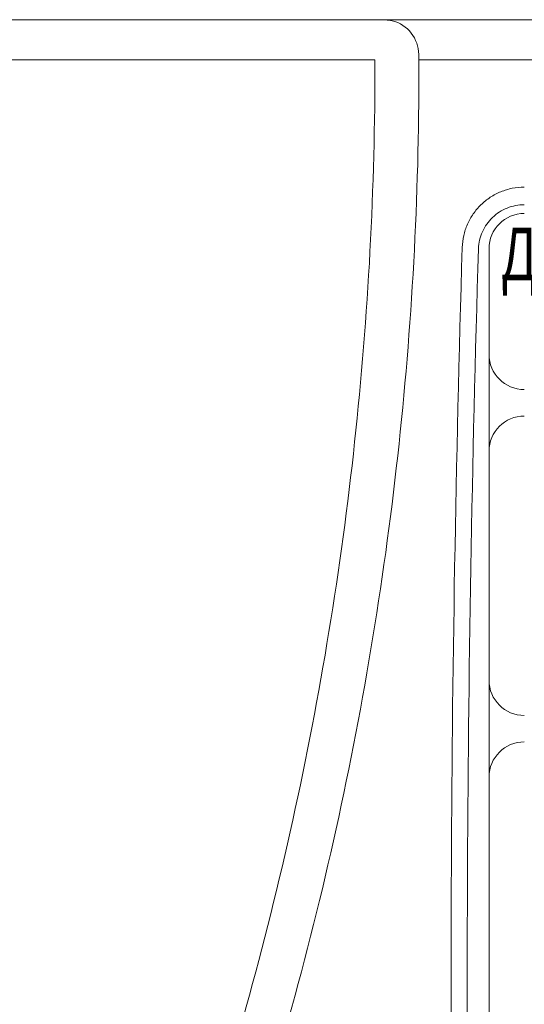
# Model space of a CAD drawing. Extents: x -972 to 19501, y -575 to 4368.
# Drawn here: x 2234 to 2262, y 1652 to 1708 of the extents above; entities that cross this region are included whole.
import ezdxf
from ezdxf.enums import TextEntityAlignment as Align

# ---------------------------------------------------------------- set-up
doc = ezdxf.new("R2010")
doc.units = 0
doc.header["$MEASUREMENT"] = 0
doc.layers.get('0').update_dxf_attribs({"color": 250, "linetype": 'CONTINUOUS'})
doc.styles.add('ARIAL', font='arial.ttf')

msp = doc.modelspace()

# ---------------------------------------------------------------- linework, layer by layer
at = {"color": 177, "linetype": 'Continuous', "lineweight": 15, "true_color": 0x293189}
for p, q in [((2168.85286, 1707.5), (2254.36911, 1707.5)), ((2254.37299, 1707.5), (2304.85287, 1707.5)), ((2253.87249, 1705.21967), (2168.85286, 1705.21967)), ((2304.85287, 1705.22096), (2256.37201, 1705.22096)), ((2260.35286, 1688.5), (2260.35286, 1694.5)), ((2260.35286, 1685.60067), (2260.35286, 1688.5)), ((2260.35286, 1667.39933), (2260.35286, 1685.60067)), ((2260.35286, 1664.5), (2260.35286, 1667.39933)), ((2260.35286, 1622), (2260.35286, 1664.5))]:
    msp.add_line(p, q, dxfattribs=at)
at = {"color": 177, "linetype": 'Continuous', "lineweight": 15, "true_color": 0x293189, "flags": 128}
msp.add_lwpolyline([(2254.36911, 1707.5), (2254.75489, 1707.46215), (2254.85042, 1707.44076)], dxfattribs=at)
at = {"color": 177, "linetype": 'Continuous', "lineweight": 15, "true_color": 0x293189}
for centre, radius, start, end in [((2254.36261, 1705.50241), 1.99879, 0.613298, 75.87426), ((2262.35286, 1694.5), 2, 90, 180), ((2262.35286, 1688.5), 2, 180, 270), ((2262.35286, 1683), 2, 90, 180), ((2262.35286, 1670), 2, 180, 270), ((2262.35286, 1664.5), 2, 90, 180)]:
    msp.add_arc(centre, radius, start, end, dxfattribs=at)
for centre, major_axis, ratio in [((2513.40775, 1652.5), (0, 596.5), 0.42785295), ((2514.32689, 1652.5), (0, 595.5), 0.42857143)]:
    msp.add_ellipse(centre, major_axis=major_axis, ratio=ratio, start_param=1.50020876, end_param=1.62203621, dxfattribs=at)
msp.add_open_spline([(2256.37103, 1705.50829), (2256.37101, 1705.51348), (2256.36775, 1705.51866), (2256.36129, 1705.52381)], degree=3, dxfattribs=at)
for points, knots in [([(2235.26928, 1620.8682), (2238.34568, 1627.47268), (2241.04223, 1634.20776), (2245.68883, 1647.93508), (2247.6391, 1654.92829), (2250.77796, 1669.17335), (2251.94627, 1676.33273), (2253.49941, 1690.72266), (2253.88423, 1697.95323), (2253.87249, 1705.21967)], [0, 0, 0, 0, 0.25, 0.25, 0.5, 0.5, 0.75, 0.75, 1, 1, 1, 1]), ([(2256.37103, 1705.50829), (2256.40169, 1698.1089), (2256.02281, 1690.74637), (2254.45649, 1676.09441), (2253.26906, 1668.80498), (2250.06637, 1654.30175), (2248.07188, 1647.18291), (2243.31467, 1633.21532), (2240.55157, 1626.36485), (2237.39736, 1619.6497)], [0, 0, 0, 0, 0.25, 0.25, 0.5, 0.5, 0.75, 0.75, 1, 1, 1, 1]), ([(2258.82902, 1694.57053), (2258.83592, 1694.79863), (2258.86459, 1695.02203), (2258.96338, 1695.4599), (2259.03401, 1695.6755), (2259.21709, 1696.09229), (2259.32728, 1696.28891), (2259.58385, 1696.65934), (2259.73216, 1696.83481), (2260.05662, 1697.15078), (2260.23234, 1697.29175), (2260.61072, 1697.53975), (2260.81469, 1697.64681), (2261.23291, 1697.8172), (2261.44904, 1697.88203), (2261.89567, 1697.96997), (2262.12406, 1697.99236), (2262.35286, 1697.99236)], [0, 0, 0, 0, 0.125, 0.125, 0.25, 0.25, 0.375, 0.375, 0.5, 0.5, 0.625, 0.625, 0.75, 0.75, 0.875, 0.875, 1, 1, 1, 1]), ([(2262.35286, 1696.99695), (2262.01686, 1696.99695), (2261.68404, 1696.93152), (2261.22276, 1696.74544), (2261.07274, 1696.6675), (2260.79421, 1696.48693), (2260.66467, 1696.38424), (2260.42513, 1696.15394), (2260.31552, 1696.0261), (2260.12532, 1695.75598), (2260.04334, 1695.61249), (2259.83798, 1695.15593), (2259.76186, 1694.83416), (2259.74816, 1694.5)], [0, 0, 0, 0, 0.25, 0.25, 0.375, 0.375, 0.5, 0.5, 0.625, 0.625, 0.75, 0.75, 1, 1, 1, 1])]:
    msp.add_open_spline(points, degree=3, knots=knots, dxfattribs=at)

# ---------------------------------------------------------------- texts
at = {"color": 177, "true_color": 0x293189, "style": 'ARIAL', "width": 0.7}
msp.add_text('Диспетчерский комплекс «ОБЬ»', height=3, dxfattribs=at).set_placement((2283.60286, 1692.6932), align=Align.CENTER)

doc.saveas('drawing.dxf')
